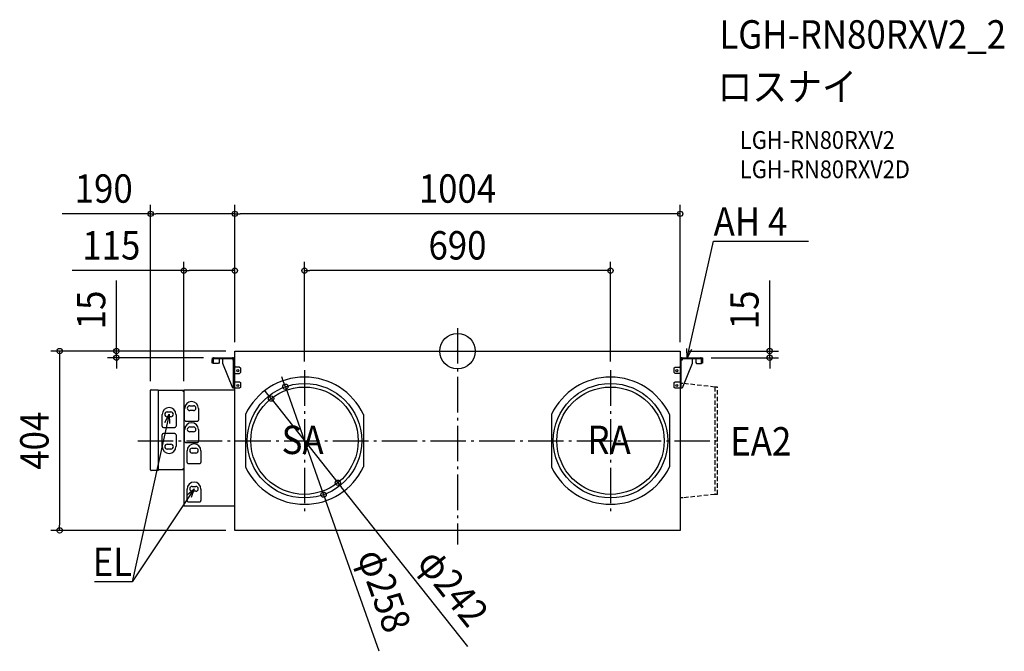
# Model space of a CAD drawing. Extents: x -987 to 1233, y -677 to 747.
import ezdxf
from ezdxf.enums import TextEntityAlignment as Align

# ---------------------------------------------------------------- set-up
doc = ezdxf.new("R2010")
doc.units = 0
doc.header["$LTSCALE"] = 20
doc.header["$PDMODE"] = 3
doc.header["$PDSIZE"] = -2
doc.linetypes.add('DASHDOT', pattern=[5.5, 4, -0.6, 0.3, -0.6])
doc.linetypes.add('DASHED', pattern=[0.75, 0.5, -0.25])
for name, color, linetype in [('ARRANGE', 1, 'CONTINUOUS'), ('BASIS', 6, 'DASHDOT'), ('DETAIL', 5, 'CONTINUOUS'), ('ETC', 61, 'CONTINUOUS'), ('NOTE', 4, 'CONTINUOUS'), ('OUTLINE', 3, 'CONTINUOUS'), ('SIZE', 30, 'CONTINUOUS')]:
    doc.layers.add(name, color=color, linetype=linetype)
doc.styles.get("Standard").update_dxf_attribs({"font": 'SIMPLEX.shx', "width": 0.9, "height": 64, "bigfont": 'BIGFONT.shx'})

msp = doc.modelspace()

# ---------------------------------------------------------------- linework, layer by layer
at = {"layer": 'ARRANGE', "color": 1, "linetype": 'CONTINUOUS'}
msp.add_circle((0, 0), 40, dxfattribs=at)
msp.add_point((0, 0), dxfattribs=at)
at = {"layer": 'BASIS', "color": 6, "linetype": 'DASHDOT'}
for p, q in [((0, 51.7), (0, -435.9)), ((-345, -43.1), (-345, -360.9)), ((345, -43.1), (345, -360.9)), ((-720.8, -202), (597.6, -202))]:
    msp.add_line(p, q, dxfattribs=at)
at = {"layer": 'DETAIL', "color": 5, "linetype": 'CONTINUOUS'}
for p, q in [((-502, 0), (502, 0)), ((-502, -404.5), (-502, 0)), ((502, 0), (502, -404)), ((-553, -27.1), (-553, -19.3)), ((-552.3, -17), (-552.3, -15)), ((-552.3, -15), (-502, -15)), ((-550.8, -19.3), (-550.8, -27.1)), ((-507, -17.1), (-548.7, -17.1)), ((-537.2, -17.1), (-537.2, -25.7)), ((-528.8, -27.7), (-528.8, -17.1)), ((-506.3, -17.3), (-506.3, -20.5)), ((-506.3, -20.5), (-504.8, -20.5)), ((-504.8, -83.7), (-504.8, -19.3)), ((-502, -17.1), (-503.2, -17.1)), ((-502.7, -19.3), (-502.7, -83.7)), ((505.2, -15), (502, -15)), ((504.1, -83.7), (504.1, -19.3)), ((506.3, -20.5), (504.1, -20.5)), ((506.3, -15), (552.3, -15)), ((548, -17.1), (506.3, -17.1)), ((506.3, -17.1), (506.3, -20.5)), ((528.8, -17.1), (528.8, -27.7)), ((537.2, -17.1), (537.2, -25.7)), ((550.2, -27.1), (550.2, -19.3)), ((552.3, -15), (552.3, -27.1)), ((-550.8, -27.1), (-553, -27.1)), ((-550.3, -27.7), (-550.9, -27.1)), ((-539.2, -27.7), (-550.3, -27.7)), ((-537.2, -25.7), (-539.2, -27.7)), ((-506.3, -83.7), (-528.8, -27.7)), ((-502, -34.1), (-502, -34.3)), ((-502, -34.3), (-502, -34.6)), ((-502, -34.6), (-502, -34.8)), ((-502, -34.8), (-502, -34.8)), ((-502, -34.8), (-502, -35)), ((-502, -35), (-502, -35.2)), ((-502, -35.2), (-502, -35.3)), ((-502, -35.3), (-501.9, -35.5)), ((-501.9, -35.5), (-501.9, -35.5)), ((-501.9, -35.5), (-501.9, -35.7)), ((-501.9, -35.7), (-501.8, -35.7)), ((-501.8, -35.7), (-501.8, -35.8)), ((-501.8, -35.8), (-501.7, -35.9)), ((-501.7, -35.9), (-501.6, -35.9)), ((-501.6, -35.9), (-501.6, -36)), ((-501.6, -36), (-501.5, -36)), ((-501.5, -36), (-501.4, -36.1)), ((-501.4, -36.1), (-501.1, -36.1)), ((-491.3, -36.1), (-501.1, -36.1)), ((-491.3, -36.1), (-489.3, -38.1)), ((-489.3, -38.1), (-489.3, -48.2)), ((488.6, -38.1), (490.6, -36.1)), ((488.6, -48.2), (488.6, -38.1)), ((490.6, -36.1), (500.6, -36.1)), ((500.6, -36.1), (500.8, -36.1)), ((500.8, -36.1), (501, -36.1)), ((501, -36.1), (501, -36.1)), ((501, -36.1), (501.2, -36.1)), ((501.2, -36.1), (501.3, -36.1)), ((501.3, -36.1), (501.4, -36)), ((501.4, -36), (501.5, -36)), ((501.5, -36), (501.6, -36)), ((501.6, -36), (501.7, -35.9)), ((501.7, -35.9), (501.8, -35.8)), ((501.7, -35.9), (501.7, -35.9)), ((501.8, -35.8), (501.9, -35.7)), ((501.9, -35.5), (502, -35.4)), ((501.9, -35.6), (501.9, -35.5)), ((501.9, -35.7), (501.9, -35.6)), ((502, -34.6), (502, -34.4)), ((502, -34.9), (502, -34.6)), ((502, -35.2), (502, -34.9)), ((502, -34.9), (502, -34.9)), ((502, -35.4), (502, -35.2)), ((502, -35.2), (502, -35.2)), ((528.8, -27.7), (506.3, -83.7)), ((537.2, -25.7), (539.2, -27.7)), ((539.2, -27.7), (550.3, -27.7)), ((552.3, -27.1), (550.2, -27.1)), ((550.3, -27.7), (550.9, -27.1)), ((-502, -50.5), (-501.9, -50.4)), ((-502, -50.6), (-502, -50.5)), ((-502, -50.5), (-502, -50.5)), ((-502, -50.7), (-502, -50.6)), ((-502, -50.9), (-502, -50.7)), ((-502, -51), (-502, -50.9)), ((-502, -51.1), (-502, -51)), ((-501.9, -50.3), (-501.8, -50.2)), ((-501.9, -50.4), (-501.9, -50.3)), ((-501.9, -50.3), (-501.9, -50.3)), ((-501.8, -50.2), (-501.8, -50.2)), ((-501.8, -50.2), (-501.8, -50.2)), ((-501.8, -50.2), (-501.7, -50.2)), ((-501.7, -50.2), (-491.3, -50.2)), ((-489.3, -48.2), (-491.3, -50.2)), ((490.6, -50.2), (488.6, -48.2)), ((501.7, -50.2), (490.6, -50.2)), ((501.8, -50.2), (501.7, -50.2)), ((501.9, -50.3), (501.8, -50.2)), ((501.8, -50.2), (501.8, -50.2)), ((501.8, -50.2), (501.8, -50.2)), ((501.9, -50.4), (501.9, -50.3)), ((501.9, -50.3), (501.9, -50.3)), ((502, -50.4), (501.9, -50.4)), ((502, -50.5), (502, -50.4)), ((502, -50.6), (502, -50.5)), ((502, -50.7), (502, -50.6)), ((502, -50.8), (502, -50.7)), ((502, -50.9), (502, -50.8)), ((502, -51), (502, -50.9)), ((502, -51.1), (502, -51)), ((502, -51.1), (502, -51.1)), ((-692, -267.8), (-692, -88.2)), ((-690.8, -87), (-675, -87)), ((-675, -87), (-675, -269)), ((-617, -88), (-617, -349)), ((-502, -88), (-617, -88)), ((-491.3, -83.7), (-506.3, -83.7)), ((-502.7, -81.7), (-504.8, -81.7)), ((-502.7, -68.2), (-502.7, -68.3)), ((-502.7, -68.3), (-502.7, -68.4)), ((-502.7, -68.4), (-502.7, -68.5)), ((-502.7, -68.5), (-502.7, -68.6)), ((-502.7, -68.6), (-502.7, -68.7)), ((-502.7, -68.7), (-502.6, -68.8)), ((-502.6, -68.8), (-502.6, -68.9)), ((-502.6, -68.9), (-502.6, -69)), ((-502.6, -69), (-502.6, -69)), ((-502.6, -69), (-502.6, -69)), ((-502.6, -69), (-502.5, -69.1)), ((-502.5, -69.1), (-502.5, -69.1)), ((-502.5, -69.1), (-502.4, -69.1)), ((-502.4, -69.1), (-502.4, -69.1)), ((-502.4, -69.1), (-491.3, -69.1)), ((-491.3, -69.1), (-489.3, -71.1)), ((-489.3, -81.7), (-491.3, -83.7)), ((-489.3, -71.1), (-489.3, -81.7)), ((488.6, -71.1), (490.6, -69.1)), ((488.6, -81.7), (488.6, -71.1)), ((490.6, -83.7), (488.6, -81.7)), ((490.6, -69.1), (501.7, -69.1)), ((506.3, -83.7), (490.6, -83.7)), ((501.7, -69.1), (501.8, -69.1)), ((501.8, -69.1), (501.9, -69)), ((501.8, -69.1), (501.8, -69.1)), ((501.8, -69.1), (501.8, -69.1)), ((501.9, -69), (502, -68.9)), ((501.9, -69), (501.9, -69)), ((501.9, -69), (501.9, -69)), ((502, -68.3), (502, -68.2)), ((502, -68.4), (502, -68.3)), ((502, -68.5), (502, -68.4)), ((502, -68.6), (502, -68.5)), ((502, -68.7), (502, -68.6)), ((502, -68.8), (502, -68.7)), ((502, -68.9), (502, -68.8)), ((-618.6, -88.9), (-675, -88.9)), ((-618.6, -91.3), (-618.6, -88.9)), ((-617, -91.3), (-618.6, -91.3)), ((-615.2, -155.4), (-615.2, -129.2)), ((-603.7, -123.2), (-595.4, -123.2)), ((-583.9, -129.2), (-583.9, -155.4)), ((-665.9, -169.2), (-665.9, -143)), ((-654.4, -137), (-646.1, -137)), ((-646.1, -148.1), (-654.4, -148.1)), ((-634.6, -143), (-634.6, -169.2)), ((-595.4, -134.2), (-603.7, -134.2)), ((-478, -142.8), (-478, -261.2)), ((-212, -142.8), (-212, -261.2)), ((212, -142.8), (212, -261.2)), ((478, -142.8), (478, -261.2)), ((-663.1, -172), (-637.4, -172)), ((-615.2, -203.2), (-615.2, -177)), ((-612.4, -158.1), (-586.7, -158.1)), ((-603.7, -171), (-595.4, -171)), ((-583.9, -177), (-583.9, -203.2)), ((-665.9, -215), (-665.9, -188.8)), ((-637.4, -186), (-663.1, -186)), ((-634.6, -188.8), (-634.6, -215)), ((-595.4, -182), (-603.7, -182)), ((-654.4, -209.9), (-646.1, -209.9)), ((-646.1, -221), (-654.4, -221)), ((-612.4, -205.9), (-586.7, -205.9)), ((-598.2, -218.8), (-589.9, -218.8)), ((-609.6, -251), (-609.6, -224.8)), ((-589.9, -229.8), (-598.2, -229.8)), ((-578.4, -224.8), (-578.4, -251)), ((-618.6, -267.1), (-618.6, -264.7)), ((-618.6, -264.7), (-617, -264.7)), ((-606.9, -253.7), (-581.2, -253.7)), ((-675, -269), (-690.8, -269)), ((-675, -267.1), (-618.6, -267.1)), ((-598.2, -304.9), (-589.9, -304.9)), ((-609.6, -337.1), (-609.6, -310.9)), ((-589.9, -316), (-598.2, -316)), ((-578.4, -310.9), (-578.4, -337.1)), ((-617, -349), (-502, -349)), ((-606.9, -339.9), (-581.2, -339.9)), ((502, -404), (-502, -404.5))]:
    msp.add_line(p, q, dxfattribs=at)
at = {"layer": 'DETAIL', "color": 5, "linetype": 'DASHED'}
for p, q in [((507.9, -72.9), (502, -72.9)), ((580.2, -81), (507.9, -72.9)), ((586.1, -81), (580.2, -81)), ((580.2, -81), (580.2, -323)), ((586.1, -323), (586.1, -81)), ((507.9, -331), (502, -331)), ((580.2, -323), (507.9, -331)), ((586.1, -323), (580.2, -323))]:
    msp.add_line(p, q, dxfattribs=at)
at = {"layer": 'DETAIL', "color": 5, "linetype": 'CONTINUOUS'}
for centre, radius in [((-495.3, -44.2), 2.35), ((494.6, -44.2), 2.35), ((-495.3, -77.7), 2.35), ((-345, -202), 129), ((-345, -202), 121), ((345, -202), 129), ((345, -202), 121), ((494.6, -77.7), 2.35)]:
    msp.add_circle(centre, radius, dxfattribs=at)
for centre, radius, start, end in [((-548.7, -19.3), 4.29, 89.9979, 180.0007), ((-548.7, -19.3), 2.15, 89.9998, 180.0002), ((-507, -19.3), 4.29, 359.9993, 90.0021), ((-507, -19.3), 2.15, 359.9974, 89.9997), ((506.3, -19.3), 4.29, 89.9981, 180.0019), ((506.3, -19.3), 2.15, 89.9998, 180.0002), ((548, -19.3), 4.29, 0.0005, 90.0023), ((548, -19.3), 2.15, 0.0004, 89.9996), ((-345, -206), 147.3, 25.4074, 154.5926), ((345, -206), 147.3, 25.4074, 154.5926), ((-690.8, -88.2), 1.2, 90.0055, 180.002), ((-618.6, -91.3), 1.6, 0.0013, 90.0006), ((-650.3, -143), 15.6, 0, 180), ((-599.5, -129.2), 15.6, 0, 180), ((-603.7, -128.7), 5.52, 90, 270), ((-595.4, -128.7), 5.52, 270, 90), ((-654.4, -142.5), 5.52, 90, 270), ((-646.1, -142.5), 5.52, 270, 90), ((-612.4, -155.4), 2.76, 179.9964, 270.0036), ((-586.7, -155.4), 2.76, 269.9964, 0.0036), ((-663.1, -169.2), 2.76, 179.9964, 270.0036), ((-637.4, -169.2), 2.76, 269.9964, 0.0036), ((-599.5, -177), 15.6, 0, 180), ((-603.7, -176.5), 5.52, 90, 270), ((-595.4, -176.5), 5.52, 270, 90), ((-663.1, -188.8), 2.76, 89.9964, 180.0036), ((-637.4, -188.8), 2.76, 359.9964, 90.0036), ((-650.3, -215), 15.6, 180, 0), ((-654.4, -215.5), 5.52, 90, 270), ((-646.1, -215.5), 5.52, 270, 90), ((-612.4, -203.2), 2.76, 179.9964, 270.0036), ((-594, -224.8), 15.6, 0, 180), ((-598.2, -224.3), 5.52, 90, 270), ((-589.9, -224.3), 5.52, 270, 90), ((-586.7, -203.2), 2.76, 269.9964, 0.0036), ((-618.6, -264.7), 1.6, 269.9913, 359.9973), ((-606.9, -251), 2.76, 179.9964, 270.0036), ((-581.2, -251), 2.76, 269.9964, 0.0036), ((-345, -198), 147.3, 205.4074, 334.5926), ((345, -198), 147.3, 205.4074, 334.5926), ((-690.8, -267.8), 1.2, 180.0022, 270.0079), ((-594, -310.9), 15.6, 0, 180), ((-598.2, -310.4), 5.52, 90, 270), ((-589.9, -310.4), 5.52, 270, 90), ((-606.9, -337.1), 2.76, 179.9964, 270.0036), ((-581.2, -337.1), 2.76, 269.9964, 0.0036)]:
    msp.add_arc(centre, radius, start, end, dxfattribs=at)
at = {"layer": 'NOTE', "color": 4, "linetype": 'CONTINUOUS'}
for p, q in [((518, -15), (577.1, 247.4)), ((577.1, 247.4), (791.5, 247.4)), ((518, -15), (517.2, 5.7)), ((527.6, 3.3), (518, -15)), ((-650.3, -142.5), (-733.2, -519.9)), ((-659.8, -160.9), (-650.3, -142.5)), ((-650.3, -142.5), (-649.3, -163.2)), ((-594, -310.4), (-733.2, -519.9)), ((-609.6, -324.1), (-594, -310.4)), ((-594, -310.4), (-600.6, -330.1)), ((-733.2, -519.9), (-818.7, -519.9))]:
    msp.add_line(p, q, dxfattribs=at)
at = {"layer": 'OUTLINE', "color": 3, "linetype": 'CONTINUOUS'}
for p, q in [((-502, 0), (502, 0)), ((-502, -15), (-502, 0)), ((502, 0), (502, -15)), ((-553, -27.1), (-553, -19.3)), ((-552.3, -17), (-552.3, -15)), ((-552.3, -15), (-502, -15)), ((-537.2, -17.1), (-537.2, -25.7)), ((-528.8, -17.1), (-537.2, -17.1)), ((-528.8, -27.7), (-528.8, -17.1)), ((502, -15), (552.3, -15)), ((528.8, -17.1), (528.8, -27.7)), ((537.2, -17.1), (528.8, -17.1)), ((537.2, -17.1), (537.2, -25.7)), ((552.3, -15), (552.3, -27.1)), ((-550.8, -27.1), (-553, -27.1)), ((-550.3, -27.7), (-550.9, -27.1)), ((-539.2, -27.7), (-550.3, -27.7)), ((-537.2, -25.7), (-539.2, -27.7)), ((-506.3, -83.7), (-528.8, -27.7)), ((528.8, -27.7), (506.3, -83.7)), ((537.2, -25.7), (539.2, -27.7)), ((539.2, -27.7), (550.3, -27.7)), ((550.3, -27.7), (550.9, -27.1)), ((552.3, -27.1), (550.9, -27.1)), ((-692, -267.8), (-692, -88.2)), ((-690.8, -87), (-675, -87)), ((-675, -87), (-675, -88.9)), ((-617, -88), (-617, -91.3)), ((-502, -88), (-617, -88)), ((-502, -83.7), (-506.3, -83.7)), ((-502, -88), (-502, -83.7)), ((502, -83.7), (502, -404)), ((506.3, -83.7), (502, -83.7)), ((-618.6, -88.9), (-675, -88.9)), ((-618.6, -89.7), (-618.6, -88.9)), ((-618.6, -267.1), (-618.6, -266.3)), ((-617, -264.7), (-617, -349)), ((-675, -269), (-690.8, -269)), ((-675, -267.1), (-675, -269)), ((-675, -267.1), (-618.6, -267.1)), ((-617, -349), (-502, -349)), ((-502, -404.5), (-502, -349)), ((502, -404), (-502, -404.5))]:
    msp.add_line(p, q, dxfattribs=at)
for centre, radius, start, end in [((-548.7, -19.3), 4.29, 147.539, 180.0007), ((-690.8, -88.2), 1.2, 90.0055, 180.002), ((-618.6, -91.3), 1.6, 0.0013, 90.0006), ((-618.6, -264.7), 1.6, 269.9913, 359.9973), ((-690.8, -267.8), 1.2, 180.0022, 270.0079)]:
    msp.add_arc(centre, radius, start, end, dxfattribs=at)
at = {"layer": 'SIZE', "color": 30, "linetype": 'CONTINUOUS'}
for p, q in [((-692, -67.8), (-692, 329.4)), ((-502, 20), (-502, 329.4)), ((-502, 20), (-502, 329.4)), ((502, 20), (502, 329.4)), ((-692, 309.4), (-891.1, 309.4)), ((-692, 309.4), (-680, 309.4)), ((-514, 309.4), (-680, 309.4)), ((-502, 309.4), (-514, 309.4)), ((-502, 309.4), (-490, 309.4)), ((490, 309.4), (-490, 309.4)), ((502, 309.4), (490, 309.4)), ((-617, -68), (-617, 201.4)), ((-502, 20), (-502, 201.4)), ((-345, -23.1), (-345, 201.4)), ((345, -23.1), (345, 201.4)), ((-617, 181.4), (-868.5, 181.4)), ((-617, 181.4), (-605, 181.4)), ((-514, 181.4), (-605, 181.4)), ((-502, 181.4), (-514, 181.4)), ((-345, 181.4), (-333, 181.4)), ((333, 181.4), (-333, 181.4)), ((345, 181.4), (333, 181.4)), ((-769, 12), (-769, 158.9)), ((703.9, 12), (703.9, 158.9)), ((-522, 0), (-917, 0)), ((-522, 0), (-789, 0)), ((-769, 0), (-769, 12)), ((-769, -15), (-769, 0)), ((522, 0), (723.9, 0)), ((703.9, 0), (703.9, 12)), ((703.9, -15), (703.9, 0)), ((-897, 0), (-897, -12)), ((-897, -12), (-897, -392)), ((-572.3, -15), (-789, -15)), ((-769, -15), (-769, -27)), ((572.3, -15), (723.9, -15)), ((703.9, -15), (703.9, -27)), ((-769, -27), (-769, -39)), ((703.9, -27), (703.9, -39)), ((-392.1, -69.1), (-396.1, -57.8)), ((-427.7, -97.8), (-435.1, -88.4)), ((-388.1, -80.4), (-392.1, -69.1)), ((-388.1, -80.4), (-301.9, -323.6)), ((-420.2, -107.2), (-427.7, -97.8)), ((-420.2, -107.2), (-269.8, -296.8)), ((-269.8, -296.8), (-262.3, -306.2)), ((23.3, -666), (-262.3, -306.2)), ((-301.9, -323.6), (-297.9, -334.9)), ((-176.9, -676.6), (-297.9, -334.9)), ((-897, -404), (-897, -392)), ((-522, -404), (-917, -404))]:
    msp.add_line(p, q, dxfattribs=at)
for centre in [(-692, 309.4), (-502, 309.4), (-502, 309.4), (502, 309.4), (-617, 181.4), (-502, 181.4), (-345, 181.4), (345, 181.4), (-897, 0), (-769, 0), (703.9, 0), (-769, -15), (703.9, -15), (-388.1, -80.4), (-420.2, -107.2), (-269.8, -296.8), (-301.9, -323.6), (-897, -404)]:
    msp.add_circle(centre, 6, dxfattribs=at)

# ---------------------------------------------------------------- texts
at = {"layer": 'ETC', "color": 61, "linetype": 'CONTINUOUS', "width": 0.9}
for s, height, p in [('LGH-RN80RXV2_2', 64, (590.4, 681.8)), ('ロスナイ', 64, (586.2, 563.8)), ('LGH-RN80RXV2', 40, (636.9, 455.7)), ('LGH-RN80RXV2D', 40, (636.9, 389.7))]:
    msp.add_text(s, height=height, dxfattribs=at).set_placement(p)
at = {"layer": 'NOTE', "color": 4, "linetype": 'CONTINUOUS', "width": 0.9}
for s, p in [('AH 4', (577.5, 260.2)), ('SA', (-396.5, -232.1)), ('RA', (293, -232.1)), ('EA2', (615, -235.4))]:
    msp.add_text(s, height=64, dxfattribs=at).set_placement(p)
msp.add_text('EL', height=64, dxfattribs=at).set_placement((-733.6, -507.1), align=Align.RIGHT)
at = {"layer": 'SIZE', "color": 30, "linetype": 'CONTINUOUS', "width": 0.9}
for s, p in [('190', (-797.6, 334.4)), ('1004', (0, 334.4)), ('115', (-780.4, 206.4)), ('690', (0, 206.4))]:
    msp.add_text(s, height=64, dxfattribs=at).set_placement(p, align=Align.CENTER)
for s, rotation, p in [('15', 90, (-794, 92.8)), ('15', 90, (678.9, 92.8)), ('404', 90, (-922, -202)), ('φ258', 289.5047, (-195.1, -550.3)), ('φ242', 308.441, (-34.9, -552.5))]:
    msp.add_text(s, height=64, rotation=rotation, dxfattribs=at).set_placement(p, align=Align.CENTER)

doc.saveas('drawing.dxf')
